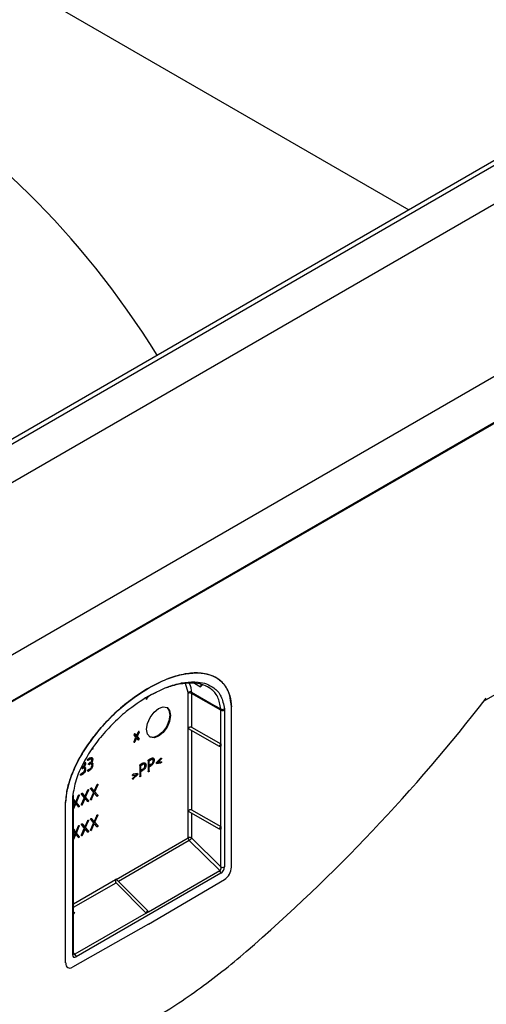
# Model space of a CAD drawing. Units: millimetres. Extents: x -817 to 7983, y -5015 to 1397.
# Drawn here: x 930 to 978, y -1435 to -1334 of the extents above; entities that cross this region are included whole.
import ezdxf

# ---------------------------------------------------------------- set-up
doc = ezdxf.new("R2010")
doc.units = ezdxf.units.MM
doc.header["$LTSCALE"] = 2
doc.layers.get('0').update_dxf_attribs({"color": 1})
doc.layers.add('152921', color=7, linetype='Continuous')

# ---------------------------------------------------------------- blocks, each defined once
blk = doc.blocks.new('1088396-M_002_isometric_view')
for p, q in [((97.71, 296.83), (229.39, 220.82)), ((307.72, 261.55), (96.62, 139.68)), ((297.6, 260.19), (98.35, 145.17)), ((298.35, 260.12), (99.1, 145.09)), ((308.75, 244.4), (96.62, 121.94)), ((308.61, 239.5), (96.62, 117.13)), ((308.46, 239.5), (96.62, 117.21)), ((266.96, 187.5), (237.12, 170.27)), ((206.68, 171.17), (206.43, 172.08)), ((206.68, 171.07), (206.68, 171.17)), ((207.03, 171.19), (207.03, 171.07)), ((207.34, 172.11), (207.98, 171.74)), ((208, 172.01), (207.98, 171.74)), ((207.98, 171.74), (208.18, 171.96)), ((202.44, 170.47), (202.34, 170.61)), ((202.34, 170.53), (202.44, 170.47)), ((202.44, 170.47), (202.55, 170.75)), ((203.4, 171.16), (202.61, 170.78)), ((206.68, 156.21), (206.68, 171.07)), ((210.07, 169.35), (207.03, 171.07)), ((207.03, 171.07), (207.03, 167.59)), ((210.07, 169.35), (210.06, 169.47)), ((210.07, 153.22), (210.07, 169.35)), ((210.42, 169.49), (210.42, 169.35)), ((210.42, 169.35), (210.42, 153.22)), ((211.14, 169.62), (211.14, 169.68)), ((211.14, 153.21), (211.14, 169.62)), ((201.57, 167.12), (201.38, 166.68)), ((201.57, 167.12), (201.57, 167.13)), ((201.57, 167.12), (201.64, 167.08)), ((201.6, 167.15), (201.65, 167.12)), ((206.69, 167.48), (209.87, 165.64)), ((207.03, 167.59), (210.07, 165.89)), ((207.03, 167.28), (207.03, 159.08)), ((201.32, 166.56), (201.13, 166.79)), ((201.13, 166.12), (201.32, 166.56)), ((201.32, 166.53), (201.15, 166.14)), ((201.15, 166.14), (201.22, 166.1)), ((201.18, 166.91), (201.32, 166.75)), ((201.2, 166.91), (201.22, 166.91)), ((201.22, 166.91), (201.39, 166.71)), ((201.39, 166.49), (201.22, 166.1)), ((201.32, 166.75), (201.39, 166.71)), ((201.32, 166.53), (201.39, 166.49)), ((201.38, 166.68), (201.57, 166.46)), ((201.38, 166.68), (201.45, 166.64)), ((201.39, 166.71), (201.55, 167.1)), ((201.55, 166.29), (201.39, 166.49)), ((201.64, 167.08), (201.45, 166.64)), ((201.45, 166.64), (201.64, 166.41)), ((201.52, 166.33), (201.53, 166.33)), ((201.53, 166.33), (201.6, 166.29)), ((201.55, 166.29), (201.56, 166.29)), ((201.57, 166.46), (201.64, 166.41)), ((201.58, 166.43), (201.65, 166.39)), ((196.9, 165.34), (196.85, 165.34)), ((196.89, 165.4), (196.9, 165.34)), ((201.12, 166.08), (201.18, 166.05)), ((210.07, 165.89), (209.87, 165.64)), ((209.87, 165.64), (210.07, 165.63)), ((210.07, 165.89), (210.07, 165.63)), ((196.35, 164.24), (196.54, 164.35)), ((196.35, 164.22), (196.4, 164.19)), ((196.61, 164.44), (196.4, 164.31)), ((196.4, 164.19), (196.61, 164.31)), ((196.54, 164.35), (196.61, 164.31)), ((196.73, 164.32), (196.64, 164.37)), ((196.81, 164.32), (196.88, 164.28)), ((202.57, 164.14), (202.57, 163.04)), ((202.6, 164.18), (202.82, 164.31)), ((202.6, 163.69), (202.6, 164.18)), ((202.6, 164.18), (202.67, 164.14)), ((202.89, 164.39), (202.62, 164.23)), ((202.67, 164.14), (202.89, 164.26)), ((202.68, 163.65), (202.67, 164.14)), ((202.82, 164.31), (202.89, 164.26)), ((203.05, 164.28), (202.96, 164.33)), ((203.13, 164.25), (203.2, 164.21)), ((203.87, 164.4), (203.45, 163.98)), ((203.55, 164.05), (203.84, 164.35)), ((203.62, 164.01), (203.91, 164.31)), ((203.84, 164.35), (203.91, 164.31)), ((203.89, 164.41), (203.87, 164.4)), ((203.89, 164.41), (203.94, 164.38)), ((195.76, 163.33), (195.87, 163.4)), ((195.8, 163.44), (195.87, 163.4)), ((195.99, 163.4), (195.9, 163.45)), ((195.96, 163.59), (196.03, 163.55)), ((196.03, 163.3), (196.03, 163.18)), ((196.04, 163.52), (196.06, 163.4)), ((196.06, 163.89), (196.13, 163.85)), ((196.06, 163.28), (196.06, 163.4)), ((196.06, 163.4), (196.13, 163.36)), ((196.06, 163.28), (196.13, 163.24)), ((196.13, 163.24), (196.13, 163.36)), ((196.35, 163.14), (196.54, 163.25)), ((196.35, 163.12), (196.4, 163.09)), ((196.61, 163.33), (196.4, 163.21)), ((196.4, 163.09), (196.61, 163.21)), ((196.45, 163.79), (196.51, 163.76)), ((196.46, 163.82), (196.54, 163.86)), ((196.61, 163.95), (196.51, 163.89)), ((196.51, 163.76), (196.61, 163.82)), ((196.54, 163.86), (196.61, 163.82)), ((196.54, 163.25), (196.61, 163.21)), ((196.73, 163.83), (196.64, 163.88)), ((196.7, 164.02), (196.77, 163.98)), ((196.77, 163.73), (196.77, 163.61)), ((196.79, 163.94), (196.81, 163.83)), ((196.81, 163.71), (196.81, 163.83)), ((196.81, 163.83), (196.88, 163.79)), ((196.81, 163.71), (196.88, 163.67)), ((196.88, 163.67), (196.88, 163.79)), ((201.72, 163.65), (201.72, 162.55)), ((201.75, 163.69), (201.97, 163.81)), ((201.76, 163.2), (201.75, 163.69)), ((201.75, 163.69), (201.83, 163.65)), ((201.76, 163.08), (201.97, 163.2)), ((201.76, 163.2), (201.83, 163.16)), ((201.76, 162.65), (201.76, 163.08)), ((201.76, 163.08), (201.83, 163.04)), ((202.04, 163.89), (201.77, 163.74)), ((201.83, 163.65), (202.04, 163.77)), ((201.83, 163.16), (201.83, 163.65)), ((202.04, 163.28), (201.83, 163.16)), ((201.83, 163.04), (202.04, 163.16)), ((201.97, 163.81), (202.04, 163.77)), ((201.97, 163.2), (202.04, 163.16)), ((202.2, 163.78), (202.11, 163.83)), ((202.29, 163.75), (202.36, 163.71)), ((202.6, 163.69), (202.68, 163.65)), ((202.61, 163.57), (202.82, 163.69)), ((202.61, 163.14), (202.61, 163.57)), ((202.61, 163.57), (202.68, 163.53)), ((202.61, 163.14), (202.68, 163.1)), ((202.89, 163.78), (202.68, 163.65)), ((202.68, 163.53), (202.89, 163.65)), ((202.68, 163.1), (202.68, 163.53)), ((202.82, 163.69), (202.89, 163.65)), ((203.42, 163.91), (203.8, 163.97)), ((203.42, 163.88), (203.45, 163.86)), ((203.45, 163.86), (203.88, 163.93)), ((203.55, 164.05), (203.62, 164.01)), ((203.91, 164.05), (203.62, 164.01)), ((203.8, 163.97), (203.88, 163.93)), ((203.82, 163.96), (203.82, 163.96)), ((203.82, 163.96), (203.89, 163.92)), ((203.89, 164.05), (203.95, 164.02)), ((195.61, 162.71), (195.8, 162.82)), ((195.61, 162.69), (195.66, 162.66)), ((195.87, 162.91), (195.66, 162.78)), ((195.66, 162.66), (195.87, 162.78)), ((195.8, 162.82), (195.87, 162.78)), ((200.98, 162.66), (201.23, 162.7)), ((200.98, 162.64), (201.01, 162.62)), ((200.98, 162.29), (201.03, 162.26)), ((200.99, 162.32), (201.05, 162.29)), ((201, 162.35), (201.4, 162.75)), ((201.01, 162.62), (201.3, 162.66)), ((201.3, 162.66), (201.01, 162.37)), ((201.05, 162.76), (201.03, 162.75)), ((201.47, 162.82), (201.05, 162.76)), ((201.05, 162.29), (201.47, 162.71)), ((201.23, 162.7), (201.3, 162.66)), ((201.4, 162.75), (201.47, 162.71)), ((201.45, 162.82), (201.51, 162.79)), ((201.72, 162.55), (201.78, 162.52)), ((201.76, 162.65), (201.83, 162.61)), ((201.83, 162.61), (201.83, 163.04)), ((202.57, 163.04), (202.62, 163.01)), ((196.07, 160.45), (196.37, 161.14)), ((196.35, 161.11), (196.08, 160.48)), ((196.14, 160.41), (196.44, 161.1)), ((196.37, 161.15), (196.37, 161.14)), ((196.37, 161.14), (196.44, 161.1)), ((196.39, 161.17), (196.45, 161.14)), ((196.67, 161.23), (196.97, 160.89)), ((196.96, 161.08), (196.72, 161.35)), ((196.74, 161.36), (196.76, 161.35)), ((197.03, 161.03), (196.76, 161.35)), ((196.96, 161.08), (197.03, 161.03)), ((197.03, 161), (197.32, 161.69)), ((197.31, 161.67), (197.03, 161.03)), ((197.1, 160.96), (197.39, 161.65)), ((197.33, 161.7), (197.32, 161.69)), ((197.32, 161.69), (197.39, 161.65)), ((197.35, 161.72), (197.4, 161.69)), ((194.81, 160.48), (194.81, 160.34)), ((194.81, 160.34), (194.81, 144.21)), ((194.88, 160.45), (194.88, 160.44)), ((194.88, 144.31), (194.88, 160.44)), ((195.12, 159.93), (194.88, 160.21)), ((195.05, 159.97), (194.88, 160.17)), ((194.89, 160.45), (194.89, 160.6)), ((195.12, 159.9), (195.41, 160.59)), ((195.4, 160.56), (195.12, 159.93)), ((195.19, 159.86), (195.48, 160.55)), ((195.42, 160.6), (195.41, 160.59)), ((195.41, 160.59), (195.48, 160.55)), ((195.44, 160.62), (195.49, 160.59)), ((195.72, 160.68), (196.01, 160.34)), ((196.01, 160.34), (195.72, 159.65)), ((195.73, 159.67), (196.01, 160.3)), ((196.01, 160.52), (195.77, 160.8)), ((195.79, 160.81), (195.81, 160.8)), ((196.08, 160.48), (195.81, 160.8)), ((195.81, 159.63), (196.08, 160.26)), ((196.01, 160.52), (196.08, 160.48)), ((196.01, 160.3), (196.08, 160.26)), ((196.37, 160.1), (196.07, 160.45)), ((196.07, 160.45), (196.14, 160.41)), ((196.08, 160.26), (196.35, 159.94)), ((196.44, 160.06), (196.14, 160.41)), ((196.37, 160.1), (196.44, 160.06)), ((196.38, 160.07), (196.45, 160.03)), ((196.66, 160.16), (196.72, 160.13)), ((196.97, 160.89), (196.67, 160.2)), ((196.69, 160.22), (196.67, 160.19)), ((196.69, 160.22), (196.96, 160.85)), ((196.69, 160.22), (196.76, 160.18)), ((196.76, 160.18), (197.03, 160.81)), ((196.96, 160.85), (197.03, 160.81)), ((197.32, 160.66), (197.03, 161)), ((197.03, 161), (197.1, 160.96)), ((197.03, 160.81), (197.31, 160.49)), ((197.39, 160.61), (197.1, 160.96)), ((197.28, 160.53), (197.27, 160.53)), ((197.28, 160.53), (197.35, 160.49)), ((197.32, 160.66), (197.39, 160.61)), ((197.33, 160.63), (197.4, 160.58)), ((194.09, 159.78), (194.09, 159.84)), ((194.09, 143.37), (194.09, 159.78)), ((194.88, 159.99), (195.06, 159.78)), ((195.06, 159.78), (194.88, 159.37)), ((194.88, 159.35), (195.05, 159.75)), ((194.88, 159.15), (195.12, 159.71)), ((195.05, 159.97), (195.12, 159.93)), ((195.05, 159.75), (195.12, 159.71)), ((195.41, 159.55), (195.12, 159.9)), ((195.12, 159.9), (195.19, 159.86)), ((195.12, 159.71), (195.4, 159.39)), ((195.48, 159.51), (195.19, 159.86)), ((195.37, 159.43), (195.36, 159.43)), ((195.37, 159.43), (195.44, 159.39)), ((195.41, 159.55), (195.48, 159.51)), ((195.42, 159.52), (195.49, 159.48)), ((195.73, 159.67), (195.71, 159.64)), ((195.71, 159.61), (195.76, 159.58)), ((195.73, 159.67), (195.81, 159.63)), ((196.32, 159.98), (196.32, 159.98)), ((196.32, 159.98), (196.39, 159.94)), ((207.03, 159.08), (210.07, 157.38)), ((196.37, 158), (196.37, 157.99)), ((196.39, 158.02), (196.45, 157.99)), ((196.67, 158.09), (196.97, 157.74)), ((196.96, 157.93), (196.72, 158.21)), ((196.74, 158.22), (196.76, 158.21)), ((197.03, 157.89), (196.76, 158.21)), ((197.03, 157.86), (197.32, 158.54)), ((197.31, 158.52), (197.03, 157.89)), ((197.1, 157.82), (197.39, 158.5)), ((197.33, 158.56), (197.32, 158.54)), ((197.32, 158.54), (197.39, 158.5)), ((197.35, 158.57), (197.4, 158.54)), ((206.69, 158.97), (209.87, 157.13)), ((207.03, 158.77), (207.03, 156.21)), ((194.88, 157.13), (195.01, 157.06)), ((194.88, 157.07), (195.01, 157.06)), ((195.01, 157.06), (194.88, 156.91)), ((195.12, 156.79), (194.95, 156.99)), ((195.12, 156.75), (195.41, 157.44)), ((195.4, 157.42), (195.12, 156.79)), ((195.19, 156.71), (195.48, 157.4)), ((195.42, 157.45), (195.41, 157.44)), ((195.41, 157.44), (195.48, 157.4)), ((195.44, 157.47), (195.49, 157.44)), ((195.72, 157.54), (196.01, 157.19)), ((196.01, 157.19), (195.72, 156.5)), ((195.73, 156.53), (196.01, 157.16)), ((196.01, 157.38), (195.77, 157.66)), ((195.79, 157.67), (195.81, 157.66)), ((196.08, 157.34), (195.81, 157.66)), ((195.81, 156.49), (196.08, 157.12)), ((196.01, 157.38), (196.08, 157.34)), ((196.01, 157.16), (196.08, 157.12)), ((196.07, 157.31), (196.37, 157.99)), ((196.37, 156.96), (196.07, 157.31)), ((196.07, 157.31), (196.14, 157.27)), ((196.35, 157.97), (196.08, 157.34)), ((196.08, 157.12), (196.35, 156.8)), ((196.14, 157.27), (196.44, 157.95)), ((196.44, 156.92), (196.14, 157.27)), ((196.37, 157.99), (196.44, 157.95)), ((196.66, 157.01), (196.72, 156.98)), ((196.97, 157.74), (196.67, 157.05)), ((196.69, 157.08), (196.67, 157.05)), ((196.69, 157.08), (196.96, 157.71)), ((196.69, 157.08), (196.76, 157.04)), ((196.76, 157.04), (197.03, 157.67)), ((196.96, 157.93), (197.03, 157.89)), ((196.96, 157.71), (197.03, 157.67)), ((197.32, 157.51), (197.03, 157.86)), ((197.03, 157.86), (197.1, 157.82)), ((197.03, 157.67), (197.31, 157.35)), ((197.39, 157.47), (197.1, 157.82)), ((197.28, 157.39), (197.27, 157.39)), ((197.28, 157.39), (197.35, 157.35)), ((197.32, 157.51), (197.39, 157.47)), ((197.33, 157.48), (197.4, 157.44)), ((210.07, 157.38), (209.87, 157.13)), ((209.87, 157.13), (210.07, 157.12)), ((210.07, 157.38), (210.07, 157.12)), ((194.88, 156.85), (195.06, 156.64)), ((195.06, 156.64), (194.88, 156.23)), ((194.88, 156.21), (195.05, 156.61)), ((194.88, 156.01), (195.12, 156.57)), ((195.05, 156.83), (194.93, 156.97)), ((195.05, 156.83), (195.12, 156.79)), ((195.05, 156.61), (195.12, 156.57)), ((195.41, 156.41), (195.12, 156.75)), ((195.12, 156.75), (195.19, 156.71)), ((195.12, 156.57), (195.4, 156.25)), ((195.48, 156.37), (195.19, 156.71)), ((195.37, 156.29), (195.36, 156.29)), ((195.37, 156.29), (195.44, 156.25)), ((195.41, 156.41), (195.48, 156.37)), ((195.42, 156.38), (195.49, 156.34)), ((195.73, 156.53), (195.71, 156.49)), ((195.71, 156.46), (195.76, 156.43)), ((195.73, 156.53), (195.81, 156.49)), ((196.32, 156.84), (196.32, 156.84)), ((196.32, 156.84), (196.39, 156.8)), ((196.37, 156.96), (196.44, 156.92)), ((196.38, 156.93), (196.45, 156.89)), ((199.3, 151.94), (206.68, 156.21)), ((207.03, 156.21), (210.07, 153.22)), ((206.8, 155.95), (199.51, 151.74)), ((209.95, 152.84), (206.8, 155.95)), ((210.07, 152.58), (195.16, 143.98)), ((199.22, 151.9), (199.26, 151.99)), ((202.5, 148.75), (199.26, 151.99)), ((202.6, 148.6), (209.95, 152.84)), ((202.61, 147.34), (210.44, 151.94)), ((199.22, 151.9), (194.88, 149.39)), ((194.88, 149.07), (199.27, 151.6)), ((202.39, 148.48), (199.27, 151.6)), ((194.88, 148.62), (195.01, 148.55)), ((194.88, 148.56), (195.01, 148.55)), ((195.01, 148.55), (194.88, 148.4)), ((202.39, 148.48), (195.04, 144.24)), ((202.39, 148.48), (202.5, 148.75)), ((202.39, 148.48), (202.6, 148.6)), ((202.6, 148.6), (202.5, 148.75)), ((202.61, 147.34), (194.79, 142.91)), ((195.04, 144.24), (194.88, 144.4))]:
    blk.add_line(p, q)
at = {"flags": 128}
for points in [[(207.03, 171.19), (209.35, 169.87), (210.06, 169.47)], [(202.46, 170.69), (202.47, 170.68), (202.51, 170.68), (202.54, 170.68), (202.56, 170.69), (202.59, 170.71), (202.6, 170.73), (202.61, 170.76), (202.61, 170.8)], [(202.41, 167.38), (202.51, 167.98), (202.77, 168.6), (203.18, 169.14), (203.65, 169.52), (204.12, 169.68), (204.52, 169.61), (204.79, 169.3), (204.89, 168.8), (204.79, 168.2), (204.52, 167.59), (204.12, 167.04), (203.65, 166.66), (203.18, 166.5), (202.77, 166.58), (202.51, 166.88), (202.41, 167.38)], [(204.49, 169.63), (204.72, 169.34), (204.82, 168.85), (204.72, 168.24), (204.45, 167.63), (204.05, 167.08), (203.58, 166.7), (203.11, 166.54), (202.74, 166.6)], [(194.88, 144.31), (194.88, 144.31), (194.88, 144.31)]]:
    blk.add_lwpolyline(points, dxfattribs=at)
for centre, radius, start, end in [((206.87, 170.87), 0.359, 63.578, 122.2019), ((206.86, 170.73), 0.385, 62.9222, 117.3664), ((93.17, 282.48), 182.52, 310.8971, 322.1904), ((210.22, 169.79), 0.359, 243.574, 302.1737), ((210.24, 169.69), 0.385, 242.9222, 297.3664), ((194.78, 160.58), 0.11, 289.0413, 349.9232), ((194.76, 160.45), 0.123, 293.7275, 354.9523), ((206.86, 155.86), 0.385, 62.9222, 117.3664), ((207.07, 156.23), 0.391, 182.8931, 225.4808), ((206.48, 156.47), 0.612, 301.1313, 334.4534), ((210.24, 153.56), 0.385, 242.9222, 297.3664), ((209.68, 152.56), 0.391, 2.8931, 45.4808), ((194.76, 144.32), 0.127, 294.5868, 352.2123), ((194.77, 143.96), 0.391, 2.8931, 45.4808)]:
    blk.add_arc(centre, radius, start, end)
for centre, major_axis, ratio, start_param, end_param in [((176.64, 185.65), (-28.2, 49.9), 0.583395, 4.789033, 7.788033), ((206.86, 167.37), (0.211, 0.193), 0.697875, 0.226048, 1.750988), ((206.86, 158.86), (0.211, 0.193), 0.697875, 0.226048, 1.750988), ((209.89, 153.12), (0.005, 0.295), 0.639395, 3.501615, 5.069427), ((210.07, 153.02), (0.234, 0.46), 0.576862, 3.866143, 5.433954), ((210.43, 152.8), (0.467, 0.92), 0.576864, 3.874895, 5.433981), ((199.44, 151.82), (0.107, 0.261), 0.810016, 1.593803, 2.815533), ((195.16, 144.41), (0.235, 0.461), 0.573455, 2.29608, 3.863892), ((194.99, 144.52), (0.009, 0.297), 0.623508, 2.605728, 3.51631), ((194.8, 143.78), (0.469, 0.923), 0.573458, 2.296105, 3.855191)]:
    blk.add_ellipse(centre, major_axis=major_axis, ratio=ratio, start_param=start_param, end_param=end_param)
for points, knots in [([(211.14, 169.68), (211.09, 170.12), (210.98, 171.17), (210.16, 172.43), (208.99, 173.03), (207.66, 173.22), (206.37, 173.12), (204.61, 172.65), (203.34, 171.99), (202.61, 171.62)], [0, 0, 0, 0, 0.108059, 0.252208, 0.44131, 0.523181, 0.664949, 0.810585, 1, 1, 1, 1]), ([(202.61, 171.62), (203.17, 171.94), (203.73, 172.22), (204.82, 172.67), (205.36, 172.85), (206.39, 173.09), (206.88, 173.16), (207.81, 173.19), (208.24, 173.15), (209.03, 172.96), (209.39, 172.81), (210.01, 172.41), (210.27, 172.16), (210.7, 171.56), (210.86, 171.21), (211.07, 170.47), (211.13, 170.09), (211.14, 169.68)], [3.15886, 3.15886, 3.15886, 3.15886, 3.355209, 3.355209, 3.551559, 3.551559, 3.747909, 3.747909, 3.944258, 3.944258, 4.140608, 4.140608, 4.336957, 4.336957, 4.533307, 4.533307, 4.712389, 4.712389, 4.712389, 4.712389]), ([(202.61, 170.8), (203.39, 171.2), (204.66, 171.85), (206.37, 172.25), (207.92, 172.31), (209.22, 171.86), (210.16, 170.86), (210.33, 169.95), (210.42, 169.49)], [0, 0, 0, 0, 0.229117, 0.378201, 0.527088, 0.735846, 0.867561, 1, 1, 1, 1]), ([(202.61, 171.62), (202.06, 171.3), (201.5, 170.93), (200.41, 170.12), (199.87, 169.68), (198.84, 168.74), (198.35, 168.24), (197.42, 167.19), (196.99, 166.65), (196.2, 165.55), (195.84, 164.99), (195.22, 163.87), (194.96, 163.32), (194.53, 162.22), (194.37, 161.69), (194.16, 160.71), (194.1, 160.26), (194.09, 159.84)], [3.15886, 3.15886, 3.15886, 3.15886, 3.355209, 3.355209, 3.551559, 3.551559, 3.747909, 3.747909, 3.944258, 3.944258, 4.140608, 4.140608, 4.336957, 4.336957, 4.533307, 4.533307, 4.712389, 4.712389, 4.712389, 4.712389]), ([(194.09, 159.84), (194.14, 160.34), (194.25, 161.51), (195.07, 163.73), (196.24, 165.67), (197.58, 167.4), (198.87, 168.79), (200.63, 170.36), (201.89, 171.16), (202.61, 171.62)], [0, 0, 0, 0, 0.108059, 0.252208, 0.441311, 0.523182, 0.666802, 0.810585, 1, 1, 1, 1]), ([(210.06, 169.47), (209.98, 169.91), (209.81, 170.79), (208.92, 171.75), (207.65, 172.18), (206.14, 172.12), (205.11, 171.88), (204.55, 171.68), (204.47, 171.65)], [0, 0, 0, 0, 0.163753, 0.32813, 0.591387, 0.778176, 0.970213, 1, 1, 1, 1]), ([(206.81, 172.09), (206.87, 171.96), (206.98, 171.7), (207.01, 171.36), (207.03, 171.19)], [0, 0, 0, 0, 0.493454, 1, 1, 1, 1]), ([(202.61, 170.8), (201.84, 170.3), (200.57, 169.49), (198.86, 167.91), (197.31, 166.18), (196, 164.23), (195.07, 162.16), (194.9, 161.04), (194.81, 160.48)], [0, 0, 0, 0, 0.229117, 0.378201, 0.527088, 0.735846, 0.867561, 1, 1, 1, 1]), ([(201.6, 167.15), (201.59, 167.14), (201.57, 167.13), (201.56, 167.11), (201.55, 167.1)], [0, 0, 0, 0, 0.558721, 1, 1, 1, 1]), ([(201.65, 167.12), (201.65, 167.13), (201.65, 167.15), (201.64, 167.16), (201.62, 167.16), (201.6, 167.15), (201.6, 167.15)], [0, 0, 0, 0, 0.280675, 0.558936, 0.779125, 1, 1, 1, 1]), ([(201.64, 167.08), (201.64, 167.09), (201.65, 167.1), (201.65, 167.11), (201.65, 167.12)], [0, 0, 0, 0, 0.558873, 1, 1, 1, 1]), ([(201.18, 166.91), (201.17, 166.9), (201.15, 166.89), (201.13, 166.87), (201.12, 166.84), (201.12, 166.82), (201.12, 166.82)], [0, 0, 0, 0, 0.280597, 0.558996, 0.779212, 1, 1, 1, 1]), ([(201.12, 166.82), (201.12, 166.81), (201.12, 166.8), (201.13, 166.79), (201.13, 166.79)], [0, 0, 0, 0, 0.558822, 1, 1, 1, 1]), ([(201.13, 166.12), (201.13, 166.11), (201.12, 166.1), (201.12, 166.09), (201.12, 166.08)], [0, 0, 0, 0, 0.5586541, 1, 1, 1, 1]), ([(201.13, 166.11), (201.13, 166.11), (201.14, 166.12), (201.14, 166.13), (201.15, 166.14)], [0, 0, 0, 0, 0.03003, 1, 1, 1, 1]), ([(201.21, 166.91), (201.21, 166.91), (201.2, 166.92), (201.18, 166.91), (201.18, 166.91)], [0, 0, 0, 0, 0.4137125, 1, 1, 1, 1]), ([(201.53, 166.33), (201.53, 166.34), (201.55, 166.35), (201.57, 166.38), (201.58, 166.4), (201.58, 166.42), (201.58, 166.43)], [0, 0, 0, 0, 0.279376, 0.558874, 0.77948, 1, 1, 1, 1]), ([(201.58, 166.43), (201.58, 166.43), (201.58, 166.44), (201.57, 166.45), (201.57, 166.46)], [0, 0, 0, 0, 0.558719, 1, 1, 1, 1]), ([(201.57, 166.29), (201.57, 166.29), (201.58, 166.28), (201.59, 166.29), (201.6, 166.29)], [0, 0, 0, 0, 0.13541, 1, 1, 1, 1]), ([(201.6, 166.29), (201.6, 166.3), (201.62, 166.31), (201.64, 166.34), (201.65, 166.36), (201.65, 166.38), (201.65, 166.39)], [0, 0, 0, 0, 0.279376, 0.558874, 0.77948, 1, 1, 1, 1]), ([(201.65, 166.39), (201.65, 166.39), (201.65, 166.4), (201.64, 166.41), (201.64, 166.41)], [0, 0, 0, 0, 0.558719, 1, 1, 1, 1]), ([(201.12, 166.08), (201.12, 166.07), (201.12, 166.05), (201.14, 166.04), (201.16, 166.04), (201.17, 166.05), (201.18, 166.05)], [0, 0, 0, 0, 0.280602, 0.55855, 0.778688, 1, 1, 1, 1]), ([(201.18, 166.05), (201.19, 166.06), (201.2, 166.07), (201.21, 166.09), (201.22, 166.1)], [0, 0, 0, 0, 0.558922, 1, 1, 1, 1]), ([(196.35, 164.22), (196.35, 164.23), (196.35, 164.25), (196.36, 164.28), (196.38, 164.3), (196.39, 164.31), (196.4, 164.31)], [0, 0, 0, 0, 0.2806749, 0.5589357, 0.7791251, 1, 1, 1, 1]), ([(196.4, 164.19), (196.39, 164.19), (196.38, 164.18), (196.36, 164.18), (196.35, 164.2), (196.35, 164.22), (196.35, 164.22)], [0, 0, 0, 0, 0.280687, 0.559041, 0.779287, 1, 1, 1, 1]), ([(196.65, 164.36), (196.65, 164.37), (196.63, 164.38), (196.6, 164.38), (196.56, 164.36), (196.54, 164.35)], [0, 0, 0, 0, 0.115827, 0.557895, 1, 1, 1, 1]), ([(196.61, 164.44), (196.65, 164.45), (196.73, 164.49), (196.81, 164.45), (196.87, 164.38), (196.87, 164.32), (196.88, 164.28)], [0, 0, 0, 0, 0.279493, 0.559322, 0.779654, 1, 1, 1, 1]), ([(196.77, 164.22), (196.77, 164.25), (196.76, 164.3), (196.72, 164.33), (196.67, 164.34), (196.63, 164.32), (196.61, 164.31)], [0, 0, 0, 0, 0.279527, 0.559283, 0.779632, 1, 1, 1, 1]), ([(196.61, 163.95), (196.64, 163.96), (196.68, 164), (196.73, 164.08), (196.77, 164.15), (196.77, 164.2), (196.77, 164.22)], [0, 0, 0, 0, 0.2795631, 0.5592595, 0.779637, 1, 1, 1, 1]), ([(196.81, 164.32), (196.8, 164.27), (196.79, 164.16), (196.73, 164.06), (196.7, 164.02)], [0, 0, 0, 0, 0.5587792, 1, 1, 1, 1]), ([(196.73, 164.49), (196.73, 164.49), (196.76, 164.48), (196.8, 164.42), (196.8, 164.36), (196.81, 164.32)], [0, 0, 0, 0, 0.115986, 0.557979, 1, 1, 1, 1]), ([(196.88, 164.28), (196.87, 164.23), (196.86, 164.12), (196.8, 164.02), (196.77, 163.98)], [0, 0, 0, 0, 0.558779, 1, 1, 1, 1]), ([(202.57, 164.14), (202.57, 164.15), (202.57, 164.17), (202.58, 164.2), (202.6, 164.22), (202.61, 164.23), (202.62, 164.23)], [0, 0, 0, 0, 0.280763, 0.559007, 0.779253, 1, 1, 1, 1]), ([(202.96, 164.32), (202.96, 164.32), (202.94, 164.34), (202.89, 164.34), (202.84, 164.32), (202.82, 164.31)], [0, 0, 0, 0, 0.123687, 0.561594, 1, 1, 1, 1]), ([(203.13, 164.25), (203.13, 164.19), (203.12, 164.07), (203.04, 163.9), (202.93, 163.77), (202.85, 163.72), (202.82, 163.69)], [0, 0, 0, 0, 0.279998, 0.5592, 0.779347, 1, 1, 1, 1]), ([(202.89, 164.39), (202.93, 164.41), (203.03, 164.45), (203.13, 164.41), (203.19, 164.33), (203.2, 164.25), (203.2, 164.21)], [0, 0, 0, 0, 0.2795736, 0.5593106, 0.7795739, 1, 1, 1, 1]), ([(203.1, 164.14), (203.1, 164.18), (203.09, 164.25), (203.03, 164.29), (202.96, 164.3), (202.91, 164.28), (202.89, 164.26)], [0, 0, 0, 0, 0.279611, 0.55932, 0.779535, 1, 1, 1, 1]), ([(203.2, 164.21), (203.2, 164.15), (203.19, 164.03), (203.11, 163.86), (203, 163.73), (202.93, 163.68), (202.89, 163.65)], [0, 0, 0, 0, 0.279998, 0.5592, 0.779347, 1, 1, 1, 1]), ([(202.89, 163.78), (202.92, 163.8), (202.98, 163.84), (203.05, 163.95), (203.09, 164.05), (203.1, 164.11), (203.1, 164.14)], [0, 0, 0, 0, 0.2796414, 0.559324, 0.7795325, 1, 1, 1, 1]), ([(203.04, 164.45), (203.05, 164.44), (203.08, 164.43), (203.12, 164.37), (203.13, 164.29), (203.13, 164.25)], [0, 0, 0, 0, 0.114397, 0.557035, 1, 1, 1, 1]), ([(203.87, 164.4), (203.87, 164.4), (203.87, 164.39), (203.86, 164.37), (203.85, 164.36), (203.84, 164.35)], [0, 0, 0, 0, 0.034838, 0.411979, 1, 1, 1, 1]), ([(203.89, 164.41), (203.9, 164.42), (203.92, 164.43), (203.94, 164.42), (203.94, 164.4), (203.94, 164.39), (203.94, 164.38)], [0, 0, 0, 0, 0.280653, 0.559015, 0.779223, 1, 1, 1, 1]), ([(203.94, 164.38), (203.94, 164.38), (203.94, 164.36), (203.93, 164.33), (203.92, 164.32), (203.91, 164.31)], [0, 0, 0, 0, 0.280962, 0.561929, 1, 1, 1, 1]), ([(195.91, 163.44), (195.91, 163.45), (195.89, 163.46), (195.85, 163.46), (195.82, 163.44), (195.8, 163.44)], [0, 0, 0, 0, 0.1158273, 0.5578953, 1, 1, 1, 1]), ([(196.06, 163.28), (196.06, 163.23), (196.05, 163.14), (195.98, 163), (195.89, 162.89), (195.83, 162.84), (195.8, 162.82)], [0, 0, 0, 0, 0.279523, 0.55934, 0.779675, 1, 1, 1, 1]), ([(195.87, 163.52), (195.89, 163.53), (195.94, 163.57), (195.99, 163.65), (196.02, 163.73), (196.03, 163.77), (196.03, 163.79)], [0, 0, 0, 0, 0.279563, 0.55926, 0.779637, 1, 1, 1, 1]), ([(196.03, 163.3), (196.02, 163.33), (196.02, 163.38), (195.98, 163.41), (195.92, 163.42), (195.89, 163.4), (195.87, 163.4)], [0, 0, 0, 0, 0.279527, 0.559283, 0.779632, 1, 1, 1, 1]), ([(196.13, 163.24), (196.13, 163.19), (196.12, 163.1), (196.05, 162.96), (195.96, 162.85), (195.9, 162.8), (195.87, 162.78)], [0, 0, 0, 0, 0.279523, 0.55934, 0.779675, 1, 1, 1, 1]), ([(195.87, 162.91), (195.89, 162.92), (195.94, 162.96), (195.99, 163.04), (196.02, 163.11), (196.03, 163.16), (196.03, 163.18)], [0, 0, 0, 0, 0.2795631, 0.5592595, 0.779637, 1, 1, 1, 1]), ([(196.06, 163.89), (196.06, 163.84), (196.05, 163.73), (195.98, 163.63), (195.96, 163.59)], [0, 0, 0, 0, 0.5587792, 1, 1, 1, 1]), ([(196.03, 163.79), (196.03, 163.82), (196.02, 163.87), (195.99, 163.88), (195.98, 163.89)], [0, 0, 0, 0, 0.557327, 1, 1, 1, 1]), ([(196.13, 163.85), (196.13, 163.8), (196.12, 163.69), (196.06, 163.59), (196.03, 163.55)], [0, 0, 0, 0, 0.558779, 1, 1, 1, 1]), ([(196.03, 163.55), (196.06, 163.53), (196.12, 163.5), (196.13, 163.4), (196.13, 163.36)], [0, 0, 0, 0, 0.558748, 1, 1, 1, 1]), ([(196.05, 164.02), (196.06, 164.02), (196.09, 164.01), (196.12, 163.95), (196.13, 163.89), (196.13, 163.85)], [0, 0, 0, 0, 0.115986, 0.557979, 1, 1, 1, 1]), ([(196.35, 163.12), (196.35, 163.13), (196.35, 163.15), (196.36, 163.18), (196.38, 163.2), (196.39, 163.21), (196.4, 163.21)], [0, 0, 0, 0, 0.280675, 0.558936, 0.779125, 1, 1, 1, 1]), ([(196.4, 163.09), (196.39, 163.09), (196.38, 163.08), (196.36, 163.08), (196.35, 163.1), (196.35, 163.11), (196.35, 163.12)], [0, 0, 0, 0, 0.2806866, 0.5590406, 0.7792866, 1, 1, 1, 1]), ([(196.45, 163.79), (196.45, 163.8), (196.45, 163.82), (196.47, 163.85), (196.49, 163.87), (196.5, 163.88), (196.51, 163.89)], [0, 0, 0, 0, 0.280669, 0.558898, 0.779069, 1, 1, 1, 1]), ([(196.51, 163.76), (196.5, 163.76), (196.48, 163.75), (196.46, 163.75), (196.45, 163.77), (196.45, 163.79), (196.45, 163.79)], [0, 0, 0, 0, 0.280747, 0.559078, 0.7793, 1, 1, 1, 1]), ([(196.65, 163.87), (196.65, 163.88), (196.63, 163.89), (196.6, 163.89), (196.56, 163.87), (196.54, 163.86)], [0, 0, 0, 0, 0.115827, 0.557895, 1, 1, 1, 1]), ([(196.81, 163.71), (196.8, 163.66), (196.79, 163.57), (196.72, 163.43), (196.63, 163.31), (196.57, 163.27), (196.54, 163.25)], [0, 0, 0, 0, 0.279523, 0.55934, 0.779675, 1, 1, 1, 1]), ([(196.77, 163.73), (196.77, 163.76), (196.76, 163.81), (196.72, 163.84), (196.67, 163.85), (196.63, 163.83), (196.61, 163.82)], [0, 0, 0, 0, 0.279527, 0.559283, 0.779632, 1, 1, 1, 1]), ([(196.88, 163.67), (196.87, 163.62), (196.86, 163.53), (196.79, 163.39), (196.7, 163.27), (196.64, 163.23), (196.61, 163.21)], [0, 0, 0, 0, 0.279523, 0.55934, 0.779675, 1, 1, 1, 1]), ([(196.61, 163.33), (196.64, 163.35), (196.68, 163.38), (196.73, 163.46), (196.77, 163.54), (196.77, 163.59), (196.77, 163.61)], [0, 0, 0, 0, 0.2795631, 0.5592595, 0.779637, 1, 1, 1, 1]), ([(196.77, 163.98), (196.8, 163.96), (196.87, 163.93), (196.87, 163.83), (196.88, 163.79)], [0, 0, 0, 0, 0.558748, 1, 1, 1, 1]), ([(201.72, 163.65), (201.72, 163.66), (201.72, 163.68), (201.73, 163.71), (201.75, 163.73), (201.77, 163.73), (201.77, 163.74)], [0, 0, 0, 0, 0.280763, 0.5590067, 0.7792527, 1, 1, 1, 1]), ([(202.12, 163.82), (202.11, 163.83), (202.09, 163.85), (202.04, 163.85), (201.99, 163.82), (201.97, 163.81)], [0, 0, 0, 0, 0.123687, 0.561594, 1, 1, 1, 1]), ([(202.29, 163.75), (202.28, 163.69), (202.27, 163.58), (202.19, 163.41), (202.08, 163.27), (202.01, 163.22), (201.97, 163.2)], [0, 0, 0, 0, 0.279998, 0.5592, 0.779347, 1, 1, 1, 1]), ([(202.04, 163.89), (202.08, 163.91), (202.18, 163.96), (202.28, 163.92), (202.35, 163.83), (202.35, 163.75), (202.36, 163.71)], [0, 0, 0, 0, 0.279574, 0.559311, 0.779574, 1, 1, 1, 1]), ([(202.25, 163.65), (202.25, 163.68), (202.24, 163.75), (202.18, 163.8), (202.11, 163.81), (202.06, 163.78), (202.04, 163.77)], [0, 0, 0, 0, 0.279611, 0.55932, 0.779535, 1, 1, 1, 1]), ([(202.36, 163.71), (202.35, 163.65), (202.34, 163.54), (202.26, 163.37), (202.15, 163.23), (202.08, 163.18), (202.04, 163.16)], [0, 0, 0, 0, 0.279998, 0.5592, 0.779347, 1, 1, 1, 1]), ([(202.04, 163.28), (202.07, 163.3), (202.13, 163.35), (202.2, 163.46), (202.24, 163.56), (202.25, 163.62), (202.25, 163.65)], [0, 0, 0, 0, 0.279641, 0.559324, 0.779532, 1, 1, 1, 1]), ([(202.19, 163.95), (202.2, 163.95), (202.24, 163.94), (202.27, 163.87), (202.28, 163.79), (202.29, 163.75)], [0, 0, 0, 0, 0.1143975, 0.5570352, 1, 1, 1, 1]), ([(202.61, 163.14), (202.61, 163.13), (202.61, 163.11), (202.59, 163.08), (202.58, 163.07), (202.57, 163.06), (202.57, 163.06)], [0, 0, 0, 0, 0.3528062, 0.7023111, 0.9792048, 1, 1, 1, 1]), ([(202.68, 163.1), (202.68, 163.09), (202.68, 163.07), (202.66, 163.04), (202.64, 163.02), (202.63, 163.01), (202.62, 163.01)], [0, 0, 0, 0, 0.2805959, 0.5585662, 0.7787869, 1, 1, 1, 1]), ([(203.42, 163.9), (203.42, 163.91), (203.42, 163.92), (203.43, 163.95), (203.44, 163.97), (203.45, 163.98)], [0, 0, 0, 0, 0.2808187, 0.5613268, 1, 1, 1, 1]), ([(203.45, 163.86), (203.45, 163.86), (203.44, 163.86), (203.42, 163.87), (203.42, 163.89), (203.42, 163.9)], [0, 0, 0, 0, 0.2809795, 0.5616322, 1, 1, 1, 1]), ([(203.87, 164.05), (203.87, 164.04), (203.87, 164.02), (203.86, 164), (203.84, 163.98), (203.83, 163.97), (203.82, 163.96)], [0, 0, 0, 0, 0.212683, 0.516872, 0.757794, 1, 1, 1, 1]), ([(203.89, 163.92), (203.89, 163.92), (203.89, 163.92), (203.88, 163.92), (203.88, 163.93), (203.88, 163.93)], [0, 0, 0, 0, 0.278145, 0.559922, 1, 1, 1, 1]), ([(203.95, 164.02), (203.95, 164.01), (203.94, 163.99), (203.93, 163.96), (203.91, 163.94), (203.9, 163.93), (203.89, 163.92)], [0, 0, 0, 0, 0.280602, 0.55855, 0.778688, 1, 1, 1, 1]), ([(203.91, 164.05), (203.92, 164.05), (203.93, 164.05), (203.94, 164.04), (203.95, 164.03), (203.95, 164.02)], [0, 0, 0, 0, 0.280878, 0.561571, 1, 1, 1, 1]), ([(195.61, 162.69), (195.61, 162.7), (195.61, 162.72), (195.62, 162.75), (195.64, 162.77), (195.65, 162.78), (195.66, 162.78)], [0, 0, 0, 0, 0.280675, 0.558936, 0.779125, 1, 1, 1, 1]), ([(195.66, 162.66), (195.65, 162.66), (195.63, 162.65), (195.61, 162.65), (195.61, 162.67), (195.61, 162.68), (195.61, 162.69)], [0, 0, 0, 0, 0.280687, 0.559041, 0.779287, 1, 1, 1, 1]), ([(200.98, 162.66), (200.98, 162.66), (200.98, 162.68), (200.99, 162.71), (201.01, 162.73), (201.02, 162.74), (201.03, 162.75)], [0, 0, 0, 0, 0.280675, 0.558936, 0.779125, 1, 1, 1, 1]), ([(201.01, 162.62), (201.01, 162.62), (201, 162.62), (200.98, 162.63), (200.98, 162.64), (200.98, 162.66)], [0, 0, 0, 0, 0.280883, 0.561914, 1, 1, 1, 1]), ([(200.98, 162.29), (200.98, 162.3), (200.98, 162.31), (200.99, 162.34), (201, 162.36), (201.01, 162.37)], [0, 0, 0, 0, 0.2809418, 0.5616199, 1, 1, 1, 1]), ([(201.03, 162.26), (201.02, 162.25), (201.01, 162.25), (200.99, 162.25), (200.98, 162.27), (200.98, 162.28), (200.98, 162.29)], [0, 0, 0, 0, 0.279376, 0.558874, 0.77948, 1, 1, 1, 1]), ([(201.05, 162.29), (201.05, 162.28), (201.04, 162.27), (201.04, 162.26), (201.03, 162.26), (201.03, 162.26)], [0, 0, 0, 0, 0.559234, 0.780138, 1, 1, 1, 1]), ([(201.43, 162.82), (201.43, 162.81), (201.43, 162.8), (201.42, 162.78), (201.41, 162.76), (201.4, 162.75)], [0, 0, 0, 0, 0.169276, 0.49329, 1, 1, 1, 1]), ([(201.47, 162.82), (201.48, 162.82), (201.49, 162.82), (201.5, 162.82), (201.5, 162.8), (201.51, 162.79)], [0, 0, 0, 0, 0.280979, 0.561632, 1, 1, 1, 1]), ([(201.51, 162.79), (201.51, 162.78), (201.5, 162.77), (201.49, 162.74), (201.48, 162.72), (201.47, 162.71)], [0, 0, 0, 0, 0.280819, 0.561327, 1, 1, 1, 1]), ([(201.76, 162.65), (201.76, 162.64), (201.76, 162.62), (201.74, 162.59), (201.73, 162.57), (201.72, 162.57), (201.72, 162.57)], [0, 0, 0, 0, 0.352806, 0.702311, 0.979205, 1, 1, 1, 1]), ([(201.78, 162.52), (201.77, 162.51), (201.75, 162.5), (201.73, 162.51), (201.72, 162.53), (201.72, 162.54), (201.72, 162.55)], [0, 0, 0, 0, 0.280711, 0.558625, 0.778846, 1, 1, 1, 1]), ([(201.83, 162.61), (201.83, 162.6), (201.83, 162.58), (201.81, 162.55), (201.8, 162.53), (201.78, 162.52), (201.78, 162.52)], [0, 0, 0, 0, 0.280596, 0.558566, 0.778787, 1, 1, 1, 1]), ([(202.62, 163.01), (202.62, 163.01), (202.6, 163), (202.58, 163), (202.57, 163.02), (202.57, 163.03), (202.57, 163.04)], [0, 0, 0, 0, 0.2807105, 0.5586248, 0.7788464, 1, 1, 1, 1]), ([(196.35, 161.11), (196.36, 161.13), (196.37, 161.15), (196.39, 161.16), (196.39, 161.17)], [0, 0, 0, 0, 0.558465, 1, 1, 1, 1]), ([(196.39, 161.17), (196.4, 161.17), (196.42, 161.18), (196.44, 161.18), (196.45, 161.16), (196.45, 161.14), (196.45, 161.14)], [0, 0, 0, 0, 0.280653, 0.559015, 0.779223, 1, 1, 1, 1]), ([(196.45, 161.14), (196.45, 161.13), (196.45, 161.12), (196.44, 161.1), (196.44, 161.1)], [0, 0, 0, 0, 0.558643, 1, 1, 1, 1]), ([(196.66, 161.26), (196.66, 161.27), (196.66, 161.29), (196.68, 161.32), (196.7, 161.34), (196.71, 161.35), (196.72, 161.35)], [0, 0, 0, 0, 0.280675, 0.558936, 0.779125, 1, 1, 1, 1]), ([(196.67, 161.23), (196.67, 161.24), (196.66, 161.24), (196.66, 161.26), (196.66, 161.26)], [0, 0, 0, 0, 0.558873, 1, 1, 1, 1]), ([(196.72, 161.35), (196.73, 161.36), (196.74, 161.37), (196.76, 161.36), (196.76, 161.35)], [0, 0, 0, 0, 0.558721, 1, 1, 1, 1]), ([(197.31, 161.67), (197.31, 161.68), (197.32, 161.7), (197.34, 161.71), (197.35, 161.72)], [0, 0, 0, 0, 0.558465, 1, 1, 1, 1]), ([(197.35, 161.72), (197.36, 161.72), (197.37, 161.73), (197.39, 161.73), (197.4, 161.71), (197.4, 161.69), (197.4, 161.69)], [0, 0, 0, 0, 0.280653, 0.559015, 0.779223, 1, 1, 1, 1]), ([(197.4, 161.69), (197.4, 161.68), (197.4, 161.67), (197.4, 161.65), (197.39, 161.65)], [0, 0, 0, 0, 0.558643, 1, 1, 1, 1]), ([(195.4, 160.56), (195.4, 160.58), (195.41, 160.6), (195.43, 160.61), (195.44, 160.62)], [0, 0, 0, 0, 0.558465, 1, 1, 1, 1]), ([(195.44, 160.62), (195.45, 160.62), (195.46, 160.63), (195.48, 160.62), (195.49, 160.61), (195.49, 160.59), (195.49, 160.59)], [0, 0, 0, 0, 0.2806534, 0.5590154, 0.7792233, 1, 1, 1, 1]), ([(195.49, 160.59), (195.49, 160.58), (195.49, 160.57), (195.49, 160.55), (195.48, 160.55)], [0, 0, 0, 0, 0.558643, 1, 1, 1, 1]), ([(195.71, 160.71), (195.71, 160.72), (195.71, 160.74), (195.72, 160.77), (195.74, 160.79), (195.76, 160.8), (195.76, 160.8)], [0, 0, 0, 0, 0.280675, 0.558936, 0.779125, 1, 1, 1, 1]), ([(195.72, 160.68), (195.71, 160.69), (195.71, 160.69), (195.71, 160.7), (195.71, 160.71)], [0, 0, 0, 0, 0.558873, 1, 1, 1, 1]), ([(195.76, 160.8), (195.77, 160.81), (195.79, 160.81), (195.8, 160.8), (195.81, 160.8)], [0, 0, 0, 0, 0.558721, 1, 1, 1, 1]), ([(196.38, 160.07), (196.38, 160.07), (196.38, 160.05), (196.36, 160.02), (196.34, 159.99), (196.33, 159.99), (196.32, 159.98)], [0, 0, 0, 0, 0.280602, 0.55855, 0.778688, 1, 1, 1, 1]), ([(196.37, 160.1), (196.37, 160.1), (196.38, 160.09), (196.38, 160.08), (196.38, 160.07)], [0, 0, 0, 0, 0.558654, 1, 1, 1, 1]), ([(196.45, 160.03), (196.45, 160.02), (196.45, 160.01), (196.43, 159.98), (196.41, 159.95), (196.4, 159.95), (196.39, 159.94)], [0, 0, 0, 0, 0.2806015, 0.5585498, 0.7786882, 1, 1, 1, 1]), ([(196.44, 160.06), (196.44, 160.06), (196.45, 160.05), (196.45, 160.04), (196.45, 160.03)], [0, 0, 0, 0, 0.558654, 1, 1, 1, 1]), ([(196.66, 160.16), (196.66, 160.17), (196.66, 160.18), (196.67, 160.19), (196.67, 160.2)], [0, 0, 0, 0, 0.558719, 1, 1, 1, 1]), ([(196.72, 160.13), (196.71, 160.12), (196.69, 160.12), (196.67, 160.12), (196.66, 160.14), (196.66, 160.15), (196.66, 160.16)], [0, 0, 0, 0, 0.280687, 0.559041, 0.779287, 1, 1, 1, 1]), ([(196.76, 160.18), (196.75, 160.17), (196.74, 160.15), (196.72, 160.13), (196.72, 160.13)], [0, 0, 0, 0, 0.558603, 1, 1, 1, 1]), ([(197.33, 160.63), (197.33, 160.62), (197.33, 160.6), (197.32, 160.57), (197.3, 160.55), (197.28, 160.54), (197.28, 160.53)], [0, 0, 0, 0, 0.280602, 0.55855, 0.778688, 1, 1, 1, 1]), ([(197.35, 160.49), (197.34, 160.49), (197.32, 160.48), (197.31, 160.49), (197.31, 160.49)], [0, 0, 0, 0, 0.558922, 1, 1, 1, 1]), ([(197.32, 160.66), (197.33, 160.65), (197.33, 160.64), (197.33, 160.63), (197.33, 160.63)], [0, 0, 0, 0, 0.558654, 1, 1, 1, 1]), ([(197.4, 160.58), (197.4, 160.58), (197.4, 160.56), (197.39, 160.53), (197.37, 160.51), (197.36, 160.5), (197.35, 160.49)], [0, 0, 0, 0, 0.280602, 0.55855, 0.778688, 1, 1, 1, 1]), ([(197.39, 160.61), (197.4, 160.61), (197.4, 160.6), (197.4, 160.59), (197.4, 160.58)], [0, 0, 0, 0, 0.558654, 1, 1, 1, 1]), ([(195.42, 159.52), (195.42, 159.51), (195.42, 159.5), (195.41, 159.46), (195.39, 159.44), (195.38, 159.44), (195.37, 159.43)], [0, 0, 0, 0, 0.280602, 0.55855, 0.778688, 1, 1, 1, 1]), ([(195.44, 159.39), (195.43, 159.39), (195.41, 159.38), (195.4, 159.39), (195.4, 159.39)], [0, 0, 0, 0, 0.558922, 1, 1, 1, 1]), ([(195.41, 159.55), (195.42, 159.55), (195.42, 159.54), (195.42, 159.53), (195.42, 159.52)], [0, 0, 0, 0, 0.558654, 1, 1, 1, 1]), ([(195.49, 159.48), (195.49, 159.47), (195.49, 159.45), (195.48, 159.42), (195.46, 159.4), (195.45, 159.4), (195.44, 159.39)], [0, 0, 0, 0, 0.280602, 0.55855, 0.778688, 1, 1, 1, 1]), ([(195.48, 159.51), (195.49, 159.51), (195.49, 159.5), (195.49, 159.49), (195.49, 159.48)], [0, 0, 0, 0, 0.558654, 1, 1, 1, 1]), ([(195.71, 159.61), (195.71, 159.61), (195.71, 159.63), (195.72, 159.64), (195.72, 159.65)], [0, 0, 0, 0, 0.558719, 1, 1, 1, 1]), ([(195.76, 159.58), (195.75, 159.57), (195.74, 159.56), (195.72, 159.57), (195.71, 159.59), (195.71, 159.6), (195.71, 159.61)], [0, 0, 0, 0, 0.2806866, 0.5590406, 0.7792866, 1, 1, 1, 1]), ([(195.81, 159.63), (195.8, 159.62), (195.79, 159.59), (195.77, 159.58), (195.76, 159.58)], [0, 0, 0, 0, 0.558603, 1, 1, 1, 1]), ([(196.39, 159.94), (196.38, 159.94), (196.37, 159.93), (196.36, 159.94), (196.35, 159.94)], [0, 0, 0, 0, 0.558922, 1, 1, 1, 1]), ([(196.35, 157.97), (196.36, 157.98), (196.37, 158.01), (196.39, 158.02), (196.39, 158.02)], [0, 0, 0, 0, 0.5584654, 1, 1, 1, 1]), ([(196.39, 158.02), (196.4, 158.03), (196.42, 158.04), (196.44, 158.03), (196.45, 158.01), (196.45, 158), (196.45, 157.99)], [0, 0, 0, 0, 0.280653, 0.559015, 0.779223, 1, 1, 1, 1]), ([(196.66, 158.12), (196.66, 158.13), (196.66, 158.15), (196.68, 158.18), (196.7, 158.2), (196.71, 158.21), (196.72, 158.21)], [0, 0, 0, 0, 0.280675, 0.558936, 0.779125, 1, 1, 1, 1]), ([(196.67, 158.09), (196.67, 158.09), (196.66, 158.1), (196.66, 158.11), (196.66, 158.12)], [0, 0, 0, 0, 0.558873, 1, 1, 1, 1]), ([(196.72, 158.21), (196.73, 158.21), (196.74, 158.22), (196.76, 158.21), (196.76, 158.21)], [0, 0, 0, 0, 0.558721, 1, 1, 1, 1]), ([(197.31, 158.52), (197.31, 158.53), (197.32, 158.56), (197.34, 158.57), (197.35, 158.57)], [0, 0, 0, 0, 0.558465, 1, 1, 1, 1]), ([(197.35, 158.57), (197.36, 158.58), (197.37, 158.59), (197.39, 158.58), (197.4, 158.56), (197.4, 158.55), (197.4, 158.54)], [0, 0, 0, 0, 0.280653, 0.559015, 0.779223, 1, 1, 1, 1]), ([(197.4, 158.54), (197.4, 158.54), (197.4, 158.52), (197.4, 158.51), (197.39, 158.5)], [0, 0, 0, 0, 0.558643, 1, 1, 1, 1]), ([(195.4, 157.42), (195.4, 157.43), (195.41, 157.46), (195.43, 157.47), (195.44, 157.47)], [0, 0, 0, 0, 0.5584654, 1, 1, 1, 1]), ([(195.44, 157.47), (195.45, 157.48), (195.46, 157.48), (195.48, 157.48), (195.49, 157.46), (195.49, 157.45), (195.49, 157.44)], [0, 0, 0, 0, 0.2806534, 0.5590154, 0.7792233, 1, 1, 1, 1]), ([(195.49, 157.44), (195.49, 157.43), (195.49, 157.42), (195.49, 157.41), (195.48, 157.4)], [0, 0, 0, 0, 0.558643, 1, 1, 1, 1]), ([(195.71, 157.57), (195.71, 157.58), (195.71, 157.59), (195.72, 157.63), (195.74, 157.65), (195.76, 157.65), (195.76, 157.66)], [0, 0, 0, 0, 0.280675, 0.558936, 0.779125, 1, 1, 1, 1]), ([(195.72, 157.54), (195.71, 157.54), (195.71, 157.55), (195.71, 157.56), (195.71, 157.57)], [0, 0, 0, 0, 0.558873, 1, 1, 1, 1]), ([(195.76, 157.66), (195.77, 157.66), (195.79, 157.67), (195.8, 157.66), (195.81, 157.66)], [0, 0, 0, 0, 0.558721, 1, 1, 1, 1]), ([(196.45, 157.99), (196.45, 157.99), (196.45, 157.97), (196.44, 157.96), (196.44, 157.95)], [0, 0, 0, 0, 0.558643, 1, 1, 1, 1]), ([(196.66, 157.02), (196.66, 157.02), (196.66, 157.03), (196.67, 157.05), (196.67, 157.05)], [0, 0, 0, 0, 0.558719, 1, 1, 1, 1]), ([(196.72, 156.98), (196.71, 156.98), (196.69, 156.97), (196.67, 156.98), (196.66, 156.99), (196.66, 157.01), (196.66, 157.02)], [0, 0, 0, 0, 0.2806866, 0.5590406, 0.7792866, 1, 1, 1, 1]), ([(196.76, 157.04), (196.75, 157.02), (196.74, 157), (196.72, 156.99), (196.72, 156.98)], [0, 0, 0, 0, 0.558603, 1, 1, 1, 1]), ([(197.33, 157.48), (197.33, 157.47), (197.33, 157.45), (197.32, 157.42), (197.3, 157.4), (197.28, 157.39), (197.28, 157.39)], [0, 0, 0, 0, 0.280602, 0.55855, 0.778688, 1, 1, 1, 1]), ([(197.35, 157.35), (197.34, 157.35), (197.32, 157.34), (197.31, 157.35), (197.31, 157.35)], [0, 0, 0, 0, 0.558922, 1, 1, 1, 1]), ([(197.32, 157.51), (197.33, 157.51), (197.33, 157.5), (197.33, 157.49), (197.33, 157.48)], [0, 0, 0, 0, 0.558654, 1, 1, 1, 1]), ([(197.4, 157.44), (197.4, 157.43), (197.4, 157.41), (197.39, 157.38), (197.37, 157.36), (197.36, 157.35), (197.35, 157.35)], [0, 0, 0, 0, 0.2806015, 0.5585498, 0.7786882, 1, 1, 1, 1]), ([(197.39, 157.47), (197.4, 157.47), (197.4, 157.46), (197.4, 157.45), (197.4, 157.44)], [0, 0, 0, 0, 0.558654, 1, 1, 1, 1]), ([(195.42, 156.38), (195.42, 156.37), (195.42, 156.35), (195.41, 156.32), (195.39, 156.3), (195.38, 156.29), (195.37, 156.29)], [0, 0, 0, 0, 0.280602, 0.55855, 0.778688, 1, 1, 1, 1]), ([(195.44, 156.25), (195.43, 156.24), (195.41, 156.24), (195.4, 156.24), (195.4, 156.25)], [0, 0, 0, 0, 0.558922, 1, 1, 1, 1]), ([(195.41, 156.41), (195.42, 156.4), (195.42, 156.4), (195.42, 156.39), (195.42, 156.38)], [0, 0, 0, 0, 0.558654, 1, 1, 1, 1]), ([(195.49, 156.34), (195.49, 156.33), (195.49, 156.31), (195.48, 156.28), (195.46, 156.26), (195.45, 156.25), (195.44, 156.25)], [0, 0, 0, 0, 0.280602, 0.55855, 0.778688, 1, 1, 1, 1]), ([(195.48, 156.37), (195.49, 156.36), (195.49, 156.36), (195.49, 156.34), (195.49, 156.34)], [0, 0, 0, 0, 0.558654, 1, 1, 1, 1]), ([(195.71, 156.46), (195.71, 156.47), (195.71, 156.48), (195.72, 156.5), (195.72, 156.5)], [0, 0, 0, 0, 0.558719, 1, 1, 1, 1]), ([(195.76, 156.43), (195.75, 156.43), (195.74, 156.42), (195.72, 156.43), (195.71, 156.44), (195.71, 156.46), (195.71, 156.46)], [0, 0, 0, 0, 0.2806866, 0.5590406, 0.7792866, 1, 1, 1, 1]), ([(195.81, 156.49), (195.8, 156.47), (195.79, 156.45), (195.77, 156.44), (195.76, 156.43)], [0, 0, 0, 0, 0.558603, 1, 1, 1, 1]), ([(196.38, 156.93), (196.38, 156.92), (196.38, 156.9), (196.36, 156.87), (196.34, 156.85), (196.33, 156.84), (196.32, 156.84)], [0, 0, 0, 0, 0.280602, 0.55855, 0.778688, 1, 1, 1, 1]), ([(196.39, 156.8), (196.38, 156.79), (196.37, 156.79), (196.36, 156.8), (196.35, 156.8)], [0, 0, 0, 0, 0.558922, 1, 1, 1, 1]), ([(196.37, 156.96), (196.37, 156.96), (196.38, 156.95), (196.38, 156.94), (196.38, 156.93)], [0, 0, 0, 0, 0.558654, 1, 1, 1, 1]), ([(196.45, 156.89), (196.45, 156.88), (196.45, 156.86), (196.43, 156.83), (196.41, 156.81), (196.4, 156.8), (196.39, 156.8)], [0, 0, 0, 0, 0.280602, 0.55855, 0.778688, 1, 1, 1, 1]), ([(196.44, 156.92), (196.44, 156.92), (196.45, 156.91), (196.45, 156.9), (196.45, 156.89)], [0, 0, 0, 0, 0.558654, 1, 1, 1, 1]), ([(192.56, 132.91), (195.87, 133.89), (199.21, 135.35), (203.42, 137.77), (204.26, 138.29), (205.96, 139.38), (206.81, 139.96), (209.34, 141.78), (211.01, 143.09), (212.67, 144.52)], [0, 0, 0, 0, 0.5, 0.5, 0.625, 0.625, 0.75, 0.75, 1, 1, 1, 1]), ([(194.89, 144.26), (194.89, 144.26), (194.88, 144.26), (194.88, 144.3), (194.88, 144.31)], [0, 0, 0, 0, 0.578784, 1, 1, 1, 1])]:
    blk.add_open_spline(points, degree=3, knots=knots)
for points in [[(211.14, 169.62), (211.14, 169.64), (211.14, 169.66), (211.14, 169.68)], [(194.09, 159.78), (194.09, 159.8), (194.09, 159.82), (194.09, 159.84)]]:
    blk.add_open_spline(points, degree=3)

msp = doc.modelspace()

# ---------------------------------------------------------------- block references
at = {"layer": '152921'}
msp.add_blockref('1088396-M_002_isometric_view', (740.18, -1574.45), dxfattribs=at)

doc.saveas('drawing.dxf')
